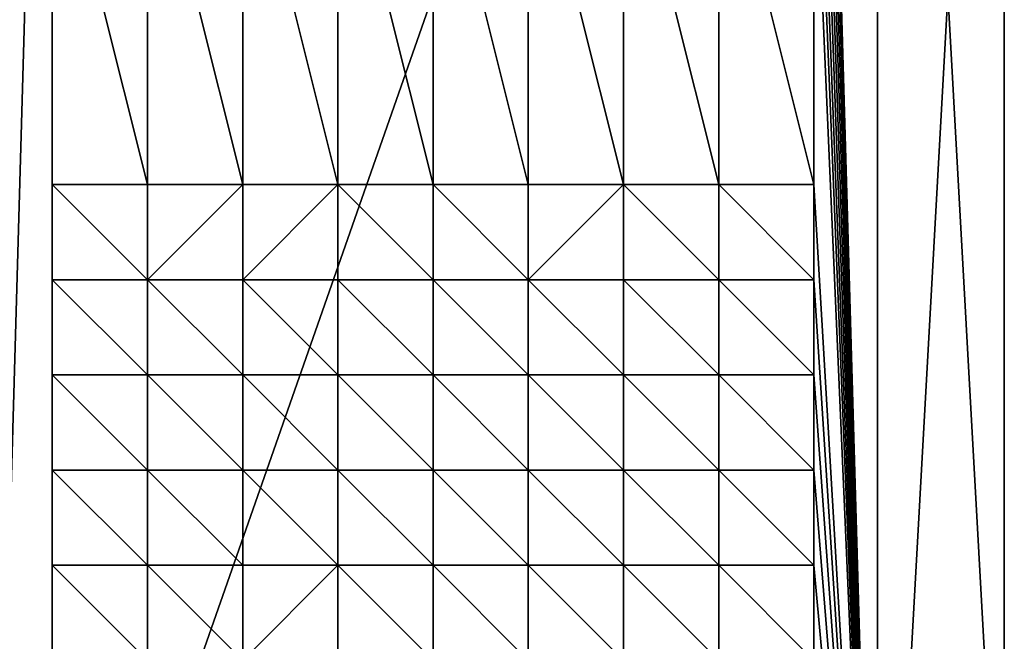
# Model space of a CAD drawing. Units: millimetres. Extents: x -1000 to 1000, y -200 to 1800.
# Drawn here: x -326 to 450, y 290 to 780 of the extents above; entities that cross this region are included whole.
import ezdxf

# ---------------------------------------------------------------- set-up
doc = ezdxf.new("R2010")
doc.units = ezdxf.units.MM
doc.layers.get('0').update_dxf_attribs({"true_color": 0xff5454})

# ---------------------------------------------------------------- blocks, each defined once
blk = doc.blocks.new('Group_1')
for p, q in [((900, 200, 60), (900, 1800, 60)), ((900, 200), (900, 1800)), ((225, 850, 60), (150, 850, 60)), ((150, 850, 60), (150, 775, 60)), ((300, 850, 60), (225, 850, 60)), ((225, 775, 60), (225, 850, 60)), ((375, 850, 60), (300, 850, 60)), ((300, 775, 60), (300, 850, 60)), ((450, 850, 60), (375, 850, 60)), ((375, 775, 60), (375, 850, 60)), ((525, 850, 60), (450, 850, 60)), ((450, 775, 60), (450, 850, 60)), ((525, 775, 60), (525, 850, 60)), ((600, 850, 60), (525, 850, 60)), ((600, 775, 60), (600, 850, 60)), ((675, 850, 60), (600, 850, 60)), ((675, 775, 60), (675, 850, 60)), ((750, 850, 60), (675, 850, 60)), ((750, 775, 60), (750, 850, 60)), ((150, 775, 60), (150, 700, 60)), ((225, 775, 60), (150, 775, 60)), ((225, 700, 60), (225, 775, 60)), ((300, 775, 60), (225, 775, 60)), ((300, 700, 60), (300, 775, 60)), ((375, 775, 60), (300, 775, 60)), ((375, 700, 60), (375, 775, 60)), ((450, 775, 60), (375, 775, 60)), ((525, 775, 60), (450, 775, 60)), ((450, 700, 60), (450, 775, 60)), ((525, 700, 60), (525, 775, 60)), ((600, 775, 60), (525, 775, 60)), ((600, 700, 60), (600, 775, 60)), ((675, 775, 60), (600, 775, 60)), ((750, 775, 60), (675, 775, 60)), ((675, 700, 60), (675, 775, 60)), ((750, 700, 60), (750, 775, 60)), ((150, 700, 60), (150, 625, 60)), ((225, 700, 60), (150, 700, 60)), ((225, 625, 60), (225, 700, 60)), ((300, 700, 60), (225, 700, 60)), ((300, 625, 60), (300, 700, 60)), ((375, 700, 60), (300, 700, 60)), ((375, 625, 60), (375, 700, 60)), ((450, 700, 60), (375, 700, 60)), ((450, 625, 60), (450, 700, 60)), ((525, 700, 60), (450, 700, 60)), ((525, 625, 60), (525, 700, 60)), ((600, 700, 60), (525, 700, 60)), ((600, 625, 60), (600, 700, 60)), ((675, 700, 60), (600, 700, 60)), ((750, 700, 60), (675, 700, 60)), ((675, 625, 60), (675, 700, 60)), ((750, 625, 60), (750, 700, 60)), ((150, 625, 60), (150, 550, 60)), ((225, 625, 60), (150, 625, 60)), ((225, 550, 60), (225, 625, 60)), ((300, 625, 60), (225, 625, 60)), ((300, 550, 60), (300, 625, 60)), ((375, 625, 60), (300, 625, 60)), ((375, 550, 60), (375, 625, 60)), ((450, 625, 60), (375, 625, 60)), ((450, 550, 60), (450, 625, 60)), ((525, 625, 60), (450, 625, 60)), ((525, 550, 60), (525, 625, 60)), ((600, 625, 60), (525, 625, 60)), ((600, 550, 60), (600, 625, 60)), ((675, 625, 60), (600, 625, 60)), ((750, 625, 60), (675, 625, 60)), ((675, 550, 60), (675, 625, 60)), ((750, 550, 60), (750, 625, 60)), ((150, 550, 60), (150, 475, 60)), ((225, 550, 60), (150, 550, 60)), ((225, 475, 60), (225, 550, 60)), ((300, 550, 60), (225, 550, 60)), ((300, 475, 60), (300, 550, 60)), ((375, 550, 60), (300, 550, 60)), ((375, 475, 60), (375, 550, 60)), ((450, 550, 60), (375, 550, 60)), ((450, 475, 60), (450, 550, 60)), ((525, 550, 60), (450, 550, 60)), ((525, 475, 60), (525, 550, 60)), ((600, 550, 60), (525, 550, 60)), ((600, 475, 60), (600, 550, 60)), ((675, 550, 60), (600, 550, 60)), ((750, 550, 60), (675, 550, 60)), ((675, 475, 60), (675, 550, 60)), ((750, 475, 60), (750, 550, 60))]:
    blk.add_line(p, q)
at = {"color": 9, "true_color": 0xc6c6c6}
mesh = blk.add_polyface(dxfattribs=at)
corners = [(100, 2000), (0, 200), (0, 1800), (100, 0), (800, 2000), (800, 0), (900, 1800), (900, 200)]
mesh.append_faces([[corners[k] for k in face] for face in [(0, 1, 2), (5, 6, 7)]], dxfattribs={"vtx0": -1, "color": 9})
mesh.append_faces([[corners[k] for k in face] for face in [(1, 0, 3), (3, 4, 5)]], dxfattribs={"vtx0": -1, "vtx1": -1, "color": 9})
mesh.append_faces([[corners[k] for k in face] for face in [(3, 0, 4), (5, 4, 6)]], dxfattribs={"vtx0": -1, "vtx2": -1, "color": 9})
mesh = blk.add_polyface(dxfattribs=at)
corners = [(150, 400, 60), (150, 475, 60), (150, 330.15, 60), (150, 1300, 60), (150, 1375, 60), (150, 1230.15, 60), (800, 0, 60), (150, 250, 60), (100, 0, 60), (225, 250, 60), (300, 250, 60), (375, 250, 60), (450, 250, 60), (525, 250, 60), (600, 250, 60), (675, 250, 60), (750, 250, 60), (750, 330.15, 60), (750, 400, 60), (750, 475, 60), (750, 550, 60), (750, 625, 60), (750, 700, 60), (750, 775, 60), (750, 850, 60), (750, 1150, 60), (750, 1230.15, 60), (750, 1300, 60), (750, 1375, 60), (750, 1450, 60), (750, 1525, 60), (750, 1600, 60), (750, 1675, 60), (750, 1750, 60), (0, 200, 60), (100, 2000, 60), (0, 1800, 60), (150, 1750, 60), (800, 2000, 60), (150, 550, 60), (150, 625, 60), (150, 700, 60), (150, 775, 60), (150, 850, 60), (150, 1150, 60), (150, 1450, 60), (150, 1525, 60), (150, 1600, 60), (150, 1675, 60), (225, 1750, 60), (300, 1750, 60), (375, 1750, 60), (450, 1750, 60), (525, 1750, 60), (600, 1750, 60), (675, 1750, 60), (900, 200, 60), (900, 1800, 60), (225, 850, 60), (225, 1150, 60), (300, 850, 60), (300, 1150, 60), (375, 850, 60), (375, 1150, 60), (450, 850, 60), (450, 1150, 60), (525, 850, 60), (525, 1150, 60), (600, 850, 60), (600, 1150, 60), (675, 850, 60), (675, 1150, 60)]
mesh.append_faces([[corners[k] for k in face] for face in [(34, 35, 36), (37, 47, 48), (38, 56, 57)]], dxfattribs={"vtx0": -1, "color": 9})
mesh.append_faces([[corners[k] for k in face] for face in [(6, 7, 8), (7, 6, 9), (9, 6, 10), (10, 6, 11), (11, 6, 12), (12, 6, 13), (13, 6, 14), (14, 6, 15), (15, 6, 16), (16, 6, 17), (17, 6, 18), (18, 6, 19), (19, 6, 20), (20, 6, 21), (21, 6, 22), (22, 6, 23), (23, 6, 24), (25, 6, 26), (26, 6, 27), (27, 6, 28), (28, 6, 29), (29, 6, 30), (30, 6, 31), (31, 6, 32), (32, 6, 33), (35, 37, 38), (58, 44, 43), (44, 58, 59), (59, 60, 61), (61, 62, 63), (63, 64, 65), (65, 66, 67), (67, 68, 69), (69, 70, 71), (71, 24, 25)]], dxfattribs={"vtx0": -1, "vtx1": -1, "color": 9})
mesh.append_faces([[corners[k] for k in face] for face in [(24, 6, 25), (35, 8, 37), (37, 8, 7), (37, 2, 1), (37, 43, 44), (37, 5, 4), (38, 33, 6)]], dxfattribs={"vtx0": -1, "vtx1": -1, "vtx2": -1, "color": 9})
mesh.append_faces([[corners[k] for k in face] for face in [(35, 34, 8), (37, 7, 2), (37, 1, 39), (37, 39, 40), (37, 40, 41), (37, 41, 42), (37, 42, 43), (37, 44, 5), (37, 4, 45), (37, 45, 46), (37, 46, 47), (38, 37, 49), (38, 49, 50), (38, 50, 51), (38, 51, 52), (38, 52, 53), (38, 53, 54), (38, 54, 55), (38, 55, 33), (38, 6, 56), (59, 58, 60), (61, 60, 62), (63, 62, 64), (65, 64, 66), (67, 66, 68), (69, 68, 70), (71, 70, 24)]], dxfattribs={"vtx0": -1, "vtx2": -1, "color": 9})
mesh.append_faces([[corners[k] for k in face] for face in [(0, 1, 2), (3, 4, 5)]], dxfattribs={"vtx1": -1, "color": 9})
mesh = blk.add_polyface(dxfattribs=at)
corners = [(900, 1800), (900, 200, 60), (900, 200), (900, 1800, 60)]
mesh.append_faces([[corners[k] for k in face] for face in [(0, 1, 2), (1, 0, 3)]], dxfattribs={"vtx0": -1, "color": 9})
at = {"color": 254, "true_color": 0xe2e2e2}
mesh = blk.add_polyface(dxfattribs=at)
corners = [(225, 775, 60), (150, 850, 60), (150, 775, 60), (225, 850, 60)]
mesh.append_faces([[corners[k] for k in face] for face in [(0, 1, 2), (1, 0, 3)]], dxfattribs={"vtx0": -1, "color": 254})
at = {"color": 250, "true_color": 0x1e1e1e}
mesh = blk.add_polyface(dxfattribs=at)
corners = [(225, 775, 60), (300, 850, 60), (225, 850, 60), (300, 775, 60)]
mesh.append_faces([[corners[k] for k in face] for face in [(0, 1, 2), (1, 0, 3)]], dxfattribs={"vtx0": -1, "color": 250})
at = {"color": 254, "true_color": 0xe2e2e2}
mesh = blk.add_polyface(dxfattribs=at)
corners = [(300, 775, 60), (375, 850, 60), (300, 850, 60), (375, 775, 60)]
mesh.append_faces([[corners[k] for k in face] for face in [(0, 1, 2), (1, 0, 3)]], dxfattribs={"vtx0": -1, "color": 254})
at = {"color": 250, "true_color": 0x1e1e1e}
mesh = blk.add_polyface(dxfattribs=at)
corners = [(450, 775, 60), (375, 850, 60), (375, 775, 60), (450, 850, 60)]
mesh.append_faces([[corners[k] for k in face] for face in [(0, 1, 2), (1, 0, 3)]], dxfattribs={"vtx0": -1, "color": 250})
at = {"color": 254, "true_color": 0xe2e2e2}
mesh = blk.add_polyface(dxfattribs=at)
corners = [(525, 775, 60), (450, 850, 60), (450, 775, 60), (525, 850, 60)]
mesh.append_faces([[corners[k] for k in face] for face in [(0, 1, 2), (1, 0, 3)]], dxfattribs={"vtx0": -1, "color": 254})
at = {"color": 250, "true_color": 0x1e1e1e}
mesh = blk.add_polyface(dxfattribs=at)
corners = [(525, 775, 60), (600, 850, 60), (525, 850, 60), (600, 775, 60)]
mesh.append_faces([[corners[k] for k in face] for face in [(0, 1, 2), (1, 0, 3)]], dxfattribs={"vtx0": -1, "color": 250})
at = {"color": 254, "true_color": 0xe2e2e2}
mesh = blk.add_polyface(dxfattribs=at)
corners = [(675, 775, 60), (600, 850, 60), (600, 775, 60), (675, 850, 60)]
mesh.append_faces([[corners[k] for k in face] for face in [(0, 1, 2), (1, 0, 3)]], dxfattribs={"vtx0": -1, "color": 254})
at = {"color": 250, "true_color": 0x1e1e1e}
mesh = blk.add_polyface(dxfattribs=at)
corners = [(750, 775, 60), (675, 850, 60), (675, 775, 60), (750, 850, 60)]
mesh.append_faces([[corners[k] for k in face] for face in [(0, 1, 2), (1, 0, 3)]], dxfattribs={"vtx0": -1, "color": 250})
mesh = blk.add_polyface(dxfattribs=at)
corners = [(225, 700, 60), (150, 775, 60), (150, 700, 60), (225, 775, 60)]
mesh.append_faces([[corners[k] for k in face] for face in [(0, 1, 2), (1, 0, 3)]], dxfattribs={"vtx0": -1, "color": 250})
at = {"color": 254, "true_color": 0xe2e2e2}
mesh = blk.add_polyface(dxfattribs=at)
corners = [(300, 700, 60), (225, 775, 60), (225, 700, 60), (300, 775, 60)]
mesh.append_faces([[corners[k] for k in face] for face in [(0, 1, 2), (1, 0, 3)]], dxfattribs={"vtx0": -1, "color": 254})
at = {"color": 250, "true_color": 0x1e1e1e}
mesh = blk.add_polyface(dxfattribs=at)
corners = [(375, 700, 60), (300, 775, 60), (300, 700, 60), (375, 775, 60)]
mesh.append_faces([[corners[k] for k in face] for face in [(0, 1, 2), (1, 0, 3)]], dxfattribs={"vtx0": -1, "color": 250})
at = {"color": 254, "true_color": 0xe2e2e2}
mesh = blk.add_polyface(dxfattribs=at)
corners = [(450, 700, 60), (375, 775, 60), (375, 700, 60), (450, 775, 60)]
mesh.append_faces([[corners[k] for k in face] for face in [(0, 1, 2), (1, 0, 3)]], dxfattribs={"vtx0": -1, "color": 254})
at = {"color": 250, "true_color": 0x1e1e1e}
mesh = blk.add_polyface(dxfattribs=at)
corners = [(525, 700, 60), (450, 775, 60), (450, 700, 60), (525, 775, 60)]
mesh.append_faces([[corners[k] for k in face] for face in [(0, 1, 2), (1, 0, 3)]], dxfattribs={"vtx0": -1, "color": 250})
at = {"color": 254, "true_color": 0xe2e2e2}
mesh = blk.add_polyface(dxfattribs=at)
corners = [(600, 700, 60), (525, 775, 60), (525, 700, 60), (600, 775, 60)]
mesh.append_faces([[corners[k] for k in face] for face in [(0, 1, 2), (1, 0, 3)]], dxfattribs={"vtx0": -1, "color": 254})
at = {"color": 250, "true_color": 0x1e1e1e}
mesh = blk.add_polyface(dxfattribs=at)
corners = [(675, 700, 60), (600, 775, 60), (600, 700, 60), (675, 775, 60)]
mesh.append_faces([[corners[k] for k in face] for face in [(0, 1, 2), (1, 0, 3)]], dxfattribs={"vtx0": -1, "color": 250})
at = {"color": 254, "true_color": 0xe2e2e2}
mesh = blk.add_polyface(dxfattribs=at)
corners = [(750, 700, 60), (675, 775, 60), (675, 700, 60), (750, 775, 60)]
mesh.append_faces([[corners[k] for k in face] for face in [(0, 1, 2), (1, 0, 3)]], dxfattribs={"vtx0": -1, "color": 254})
mesh = blk.add_polyface(dxfattribs=at)
corners = [(225, 625, 60), (150, 700, 60), (150, 625, 60), (225, 700, 60)]
mesh.append_faces([[corners[k] for k in face] for face in [(0, 1, 2), (1, 0, 3)]], dxfattribs={"vtx0": -1, "color": 254})
at = {"color": 250, "true_color": 0x1e1e1e}
mesh = blk.add_polyface(dxfattribs=at)
corners = [(300, 625, 60), (225, 700, 60), (225, 625, 60), (300, 700, 60)]
mesh.append_faces([[corners[k] for k in face] for face in [(0, 1, 2), (1, 0, 3)]], dxfattribs={"vtx0": -1, "color": 250})
at = {"color": 254, "true_color": 0xe2e2e2}
mesh = blk.add_polyface(dxfattribs=at)
corners = [(375, 625, 60), (300, 700, 60), (300, 625, 60), (375, 700, 60)]
mesh.append_faces([[corners[k] for k in face] for face in [(0, 1, 2), (1, 0, 3)]], dxfattribs={"vtx0": -1, "color": 254})
at = {"color": 250, "true_color": 0x1e1e1e}
mesh = blk.add_polyface(dxfattribs=at)
corners = [(450, 625, 60), (375, 700, 60), (375, 625, 60), (450, 700, 60)]
mesh.append_faces([[corners[k] for k in face] for face in [(0, 1, 2), (1, 0, 3)]], dxfattribs={"vtx0": -1, "color": 250})
at = {"color": 254, "true_color": 0xe2e2e2}
mesh = blk.add_polyface(dxfattribs=at)
corners = [(525, 625, 60), (450, 700, 60), (450, 625, 60), (525, 700, 60)]
mesh.append_faces([[corners[k] for k in face] for face in [(0, 1, 2), (1, 0, 3)]], dxfattribs={"vtx0": -1, "color": 254})
at = {"color": 250, "true_color": 0x1e1e1e}
mesh = blk.add_polyface(dxfattribs=at)
corners = [(600, 625, 60), (525, 700, 60), (525, 625, 60), (600, 700, 60)]
mesh.append_faces([[corners[k] for k in face] for face in [(0, 1, 2), (1, 0, 3)]], dxfattribs={"vtx0": -1, "color": 250})
at = {"color": 254, "true_color": 0xe2e2e2}
mesh = blk.add_polyface(dxfattribs=at)
corners = [(675, 625, 60), (600, 700, 60), (600, 625, 60), (675, 700, 60)]
mesh.append_faces([[corners[k] for k in face] for face in [(0, 1, 2), (1, 0, 3)]], dxfattribs={"vtx0": -1, "color": 254})
at = {"color": 250, "true_color": 0x1e1e1e}
mesh = blk.add_polyface(dxfattribs=at)
corners = [(750, 625, 60), (675, 700, 60), (675, 625, 60), (750, 700, 60)]
mesh.append_faces([[corners[k] for k in face] for face in [(0, 1, 2), (1, 0, 3)]], dxfattribs={"vtx0": -1, "color": 250})
mesh = blk.add_polyface(dxfattribs=at)
corners = [(225, 550, 60), (150, 625, 60), (150, 550, 60), (225, 625, 60)]
mesh.append_faces([[corners[k] for k in face] for face in [(0, 1, 2), (1, 0, 3)]], dxfattribs={"vtx0": -1, "color": 250})
at = {"color": 254, "true_color": 0xe2e2e2}
mesh = blk.add_polyface(dxfattribs=at)
corners = [(300, 550, 60), (225, 625, 60), (225, 550, 60), (300, 625, 60)]
mesh.append_faces([[corners[k] for k in face] for face in [(0, 1, 2), (1, 0, 3)]], dxfattribs={"vtx0": -1, "color": 254})
at = {"color": 250, "true_color": 0x1e1e1e}
mesh = blk.add_polyface(dxfattribs=at)
corners = [(375, 550, 60), (300, 625, 60), (300, 550, 60), (375, 625, 60)]
mesh.append_faces([[corners[k] for k in face] for face in [(0, 1, 2), (1, 0, 3)]], dxfattribs={"vtx0": -1, "color": 250})
at = {"color": 254, "true_color": 0xe2e2e2}
mesh = blk.add_polyface(dxfattribs=at)
corners = [(450, 550, 60), (375, 625, 60), (375, 550, 60), (450, 625, 60)]
mesh.append_faces([[corners[k] for k in face] for face in [(0, 1, 2), (1, 0, 3)]], dxfattribs={"vtx0": -1, "color": 254})
at = {"color": 250, "true_color": 0x1e1e1e}
mesh = blk.add_polyface(dxfattribs=at)
corners = [(525, 550, 60), (450, 625, 60), (450, 550, 60), (525, 625, 60)]
mesh.append_faces([[corners[k] for k in face] for face in [(0, 1, 2), (1, 0, 3)]], dxfattribs={"vtx0": -1, "color": 250})
at = {"color": 254, "true_color": 0xe2e2e2}
mesh = blk.add_polyface(dxfattribs=at)
corners = [(600, 550, 60), (525, 625, 60), (525, 550, 60), (600, 625, 60)]
mesh.append_faces([[corners[k] for k in face] for face in [(0, 1, 2), (1, 0, 3)]], dxfattribs={"vtx0": -1, "color": 254})
at = {"color": 250, "true_color": 0x1e1e1e}
mesh = blk.add_polyface(dxfattribs=at)
corners = [(675, 550, 60), (600, 625, 60), (600, 550, 60), (675, 625, 60)]
mesh.append_faces([[corners[k] for k in face] for face in [(0, 1, 2), (1, 0, 3)]], dxfattribs={"vtx0": -1, "color": 250})
at = {"color": 254, "true_color": 0xe2e2e2}
mesh = blk.add_polyface(dxfattribs=at)
corners = [(750, 550, 60), (675, 625, 60), (675, 550, 60), (750, 625, 60)]
mesh.append_faces([[corners[k] for k in face] for face in [(0, 1, 2), (1, 0, 3)]], dxfattribs={"vtx0": -1, "color": 254})
mesh = blk.add_polyface(dxfattribs=at)
corners = [(225, 475, 60), (150, 550, 60), (150, 475, 60), (225, 550, 60)]
mesh.append_faces([[corners[k] for k in face] for face in [(0, 1, 2), (1, 0, 3)]], dxfattribs={"vtx0": -1, "color": 254})
at = {"color": 250, "true_color": 0x1e1e1e}
mesh = blk.add_polyface(dxfattribs=at)
corners = [(300, 475, 60), (225, 550, 60), (225, 475, 60), (300, 550, 60)]
mesh.append_faces([[corners[k] for k in face] for face in [(0, 1, 2), (1, 0, 3)]], dxfattribs={"vtx0": -1, "color": 250})
at = {"color": 254, "true_color": 0xe2e2e2}
mesh = blk.add_polyface(dxfattribs=at)
corners = [(300, 475, 60), (375, 550, 60), (300, 550, 60), (375, 475, 60)]
mesh.append_faces([[corners[k] for k in face] for face in [(0, 1, 2), (1, 0, 3)]], dxfattribs={"vtx0": -1, "color": 254})
at = {"color": 250, "true_color": 0x1e1e1e}
mesh = blk.add_polyface(dxfattribs=at)
corners = [(450, 475, 60), (375, 550, 60), (375, 475, 60), (450, 550, 60)]
mesh.append_faces([[corners[k] for k in face] for face in [(0, 1, 2), (1, 0, 3)]], dxfattribs={"vtx0": -1, "color": 250})
at = {"color": 254, "true_color": 0xe2e2e2}
mesh = blk.add_polyface(dxfattribs=at)
corners = [(525, 475, 60), (450, 550, 60), (450, 475, 60), (525, 550, 60)]
mesh.append_faces([[corners[k] for k in face] for face in [(0, 1, 2), (1, 0, 3)]], dxfattribs={"vtx0": -1, "color": 254})
at = {"color": 250, "true_color": 0x1e1e1e}
mesh = blk.add_polyface(dxfattribs=at)
corners = [(600, 475, 60), (525, 550, 60), (525, 475, 60), (600, 550, 60)]
mesh.append_faces([[corners[k] for k in face] for face in [(0, 1, 2), (1, 0, 3)]], dxfattribs={"vtx0": -1, "color": 250})
at = {"color": 254, "true_color": 0xe2e2e2}
mesh = blk.add_polyface(dxfattribs=at)
corners = [(675, 475, 60), (600, 550, 60), (600, 475, 60), (675, 550, 60)]
mesh.append_faces([[corners[k] for k in face] for face in [(0, 1, 2), (1, 0, 3)]], dxfattribs={"vtx0": -1, "color": 254})
at = {"color": 250, "true_color": 0x1e1e1e}
mesh = blk.add_polyface(dxfattribs=at)
corners = [(750, 475, 60), (675, 550, 60), (675, 475, 60), (750, 550, 60)]
mesh.append_faces([[corners[k] for k in face] for face in [(0, 1, 2), (1, 0, 3)]], dxfattribs={"vtx0": -1, "color": 250})

msp = doc.modelspace()

# ---------------------------------------------------------------- block references
msp.add_blockref('Group_1', (-450, -200, 750))

doc.saveas('drawing.dxf')
